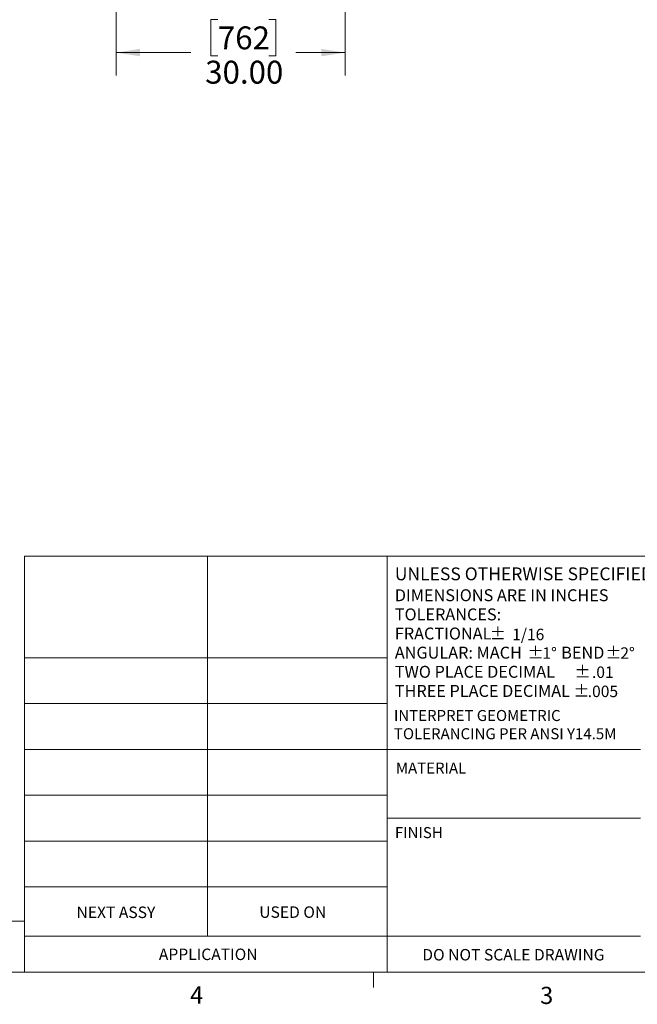
# Model space of a CAD drawing. Units: inches. Extents: x 0.4 to 16.6, y 0.2 to 11.7.
# Drawn here: x 8.5 to 11.9, y 0.2 to 5.6 of the extents above; entities that cross this region are included whole.
import ezdxf

# ---------------------------------------------------------------- set-up
doc = ezdxf.new("R2010")
doc.units = ezdxf.units.IN
doc.header["$MEASUREMENT"] = 0
doc.styles.add('SLDTEXTSTYLE0', font='TXT', dxfattribs={"width": 0.75})
doc.dimstyles.new('SLDDIMSTYLE2', dxfattribs={"dimtxt": 0.125, "dimasz": 0.13, "dimexe": 0, "dimexo": 0.0625, "dimgap": 0.03125, "dimtad": 0, "dimtih": 1, "dimtoh": 1, "dimlfac": 24, "dimrnd": 1e-09, "dimzin": 4, "dimdsep": 46, "dimtxsty": 'SLDTEXTSTYLE0', "dimsah": 1, "dimcen": 0.09, "dimadec": 0, "dimazin": 1, "dimtfac": 1, "dimtofl": 0, "dimtmove": 0, "dimatfit": 3, "dimfxl": 0, "dimfrac": 2, "dimtolj": 1, "dimtzin": 12, "dimarcsym": 0})

# ---------------------------------------------------------------- blocks, each defined once
blk = doc.blocks.new('SW_NOTE_2')
at = {"color": 0, "linetype": 'Continuous', "lineweight": 0, "char_height": 0.065, "attachment_point": 1, "style": 'SLDTEXTSTYLE0'}
for s, insert in [('DIMENSIONS ARE IN INCHES', (0, 0.0838)), ('TOLERANCES:', (0, -0.0206)), ('FRACTIONAL', (0, -0.125)), ('%%p', (0.5176, -0.125)), ('ANGULAR: MACH', (0, -0.2293)), ('%%p', (0.7234, -0.2293)), ('BEND', (0.9072, -0.2293)), ('%%p', (1.1478, -0.2293)), ('TWO PLACE DECIMAL', (0, -0.3337)), ('%%p', (0.9794, -0.3337)), ('THREE PLACE DECIMAL', (0, -0.4381)), ('%%p', (0.9738, -0.4381))]:
    blk.add_mtext(s, dxfattribs=dict(at, insert=insert))
blk = doc.blocks.new('SW_NOTE_3')
at = {"color": 0, "linetype": 'Continuous', "lineweight": 0, "char_height": 0.06, "attachment_point": 1, "style": 'SLDTEXTSTYLE0'}
for s, insert in [('INTERPRET GEOMETRIC', (0, 0.0773)), ('TOLERANCING PER ANSI Y14.5M', (0, -0.022))]:
    blk.add_mtext(s, dxfattribs=dict(at, insert=insert))
blk = doc.blocks.new('_D_5')
at = {"color": 7, "linetype": 'Continuous', "lineweight": 18}
for p, q in [((9.0659, 6.2518), (9.0659, 5.281)), ((10.3159, 6.2518), (10.3159, 5.281)), ((9.6212, 5.586), (9.5832, 5.586)), ((9.5832, 5.586), (9.5832, 5.3876)), ((9.8983, 5.586), (9.9364, 5.586)), ((9.9364, 5.586), (9.9364, 5.3876)), ((9.0659, 5.406), (9.4735, 5.406)), ((9.5832, 5.3876), (9.6212, 5.3876)), ((9.9364, 5.3876), (9.8983, 5.3876)), ((10.3159, 5.406), (10.046, 5.406))]:
    blk.add_line(p, q, dxfattribs=at)
for points in [[(9.0659, 5.406), (9.1959, 5.386), (9.1959, 5.426)], [(10.3159, 5.406), (10.1859, 5.426), (10.1859, 5.386)]]:
    blk.add_solid(points, dxfattribs=at)
at = {"color": 7, "linetype": 'Continuous', "lineweight": 18, "char_height": 0.125, "attachment_point": 1, "style": 'SLDTEXTSTYLE0'}
for s, insert in [('762', (9.6212, 5.5487)), ('30.00', (9.552, 5.3617))]:
    blk.add_mtext(s, dxfattribs=dict(at, insert=insert))

msp = doc.modelspace()

# ---------------------------------------------------------------- linework, layer by layer
at = {"color": 7, "linetype": 'Continuous', "lineweight": 18}
for p, q in [((8.56736, 2.66083), (16.37625, 2.66083)), ((8.56736, 0.39207), (8.56736, 2.66083)), ((9.56534, 2.66083), (9.56534, 0.58835)), ((10.54451, 0.39207), (10.54451, 2.66083)), ((8.56736, 2.10642), (10.54451, 2.10642)), ((8.56736, 1.85642), (10.54451, 1.85642)), ((8.56736, 1.60642), (10.54451, 1.60642)), ((10.54451, 1.60553), (11.92596, 1.60553)), ((8.56736, 1.35642), (10.54451, 1.35642)), ((10.54451, 1.23048), (11.92596, 1.23048)), ((8.56736, 1.10642), (10.54451, 1.10642)), ((8.56736, 0.85642), (10.54451, 0.85642)), ((8.56736, 0.66956), (0.62625, 0.66956)), ((8.56736, 0.58835), (11.92596, 0.58835)), ((16.37625, 0.39207), (0.62625, 0.39207)), ((10.46975, 0.39207), (10.46975, 0.30727))]:
    msp.add_line(p, q, dxfattribs=at)

# ---------------------------------------------------------------- block references
at = {"color": 7, "linetype": 'Continuous', "lineweight": 0}
for name, p in [('SW_NOTE_2', (10.58598, 2.3956)), ('SW_NOTE_3', (10.58124, 1.74372))]:
    msp.add_blockref(name, p, dxfattribs=at)

# ---------------------------------------------------------------- texts
at = {"color": 7, "linetype": 'Continuous', "lineweight": 0, "style": 'SLDTEXTSTYLE0'}
for s, insert, char_height, attachment_point in [('UNLESS OTHERWISE SPECIFIED:', (10.58598, 2.59849), 0.07, 1), ('1/16', (11.2258, 2.2643), 0.0625, 1), ('1°', (11.39068, 2.16271), 0.0625, 1), ('2°', (11.8156, 2.16271), 0.0625, 1), ('.01', (11.66095, 2.05834), 0.0625, 1), ('.005', (11.63786, 1.95397), 0.0625, 1), ('MATERIAL', (10.5918, 1.53448), 0.06, 1), ('FINISH', (10.58672, 1.18263), 0.06, 1), ('NEXT ASSY', (8.85033, 0.74921), 0.0625, 1), ('USED ON', (9.84689, 0.75025), 0.0625, 1), ('APPLICATION', (9.29946, 0.52001), 0.0625, 1), ('DO NOT SCALE DRAWING', (11.2327, 0.51785), 0.0625, 2), ('4', (9.47012, 0.31372), 0.09375, 1), ('3', (11.37877, 0.31162), 0.09375, 1)]:
    msp.add_mtext(s, dxfattribs=dict(at, insert=insert, char_height=char_height, attachment_point=attachment_point))

# ---------------------------------------------------------------- dimensions: what is measured, and where the dimension line sits
at = {"color": 7, "linetype": 'Continuous', "lineweight": 18}
dim = msp.add_linear_dim(base=(9.0659, 5.40601), p1=(10.3159, 6.30183), p2=(9.0659, 6.30183), dimstyle='SLDDIMSTYLE2', dxfattribs=at)
dim.commit()
dim.dimension.update_dxf_attribs({"geometry": '_D_5', "text_midpoint": (9.75978, 5.40601), "dimtype": 160})

doc.saveas('drawing.dxf')
